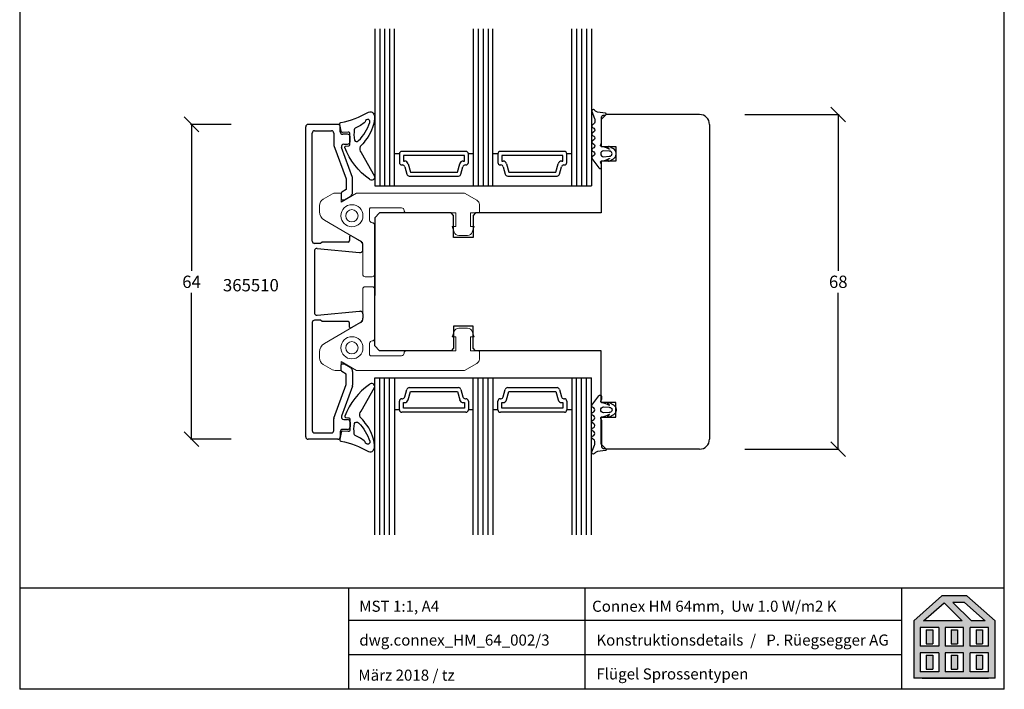
# Model space of a CAD drawing. Units: millimetres. Extents: x 735 to 935, y 190 to 473.
# Drawn here: x 735 to 935, y 190 to 327 of the extents above; entities that cross this region are included whole.
import ezdxf

# ---------------------------------------------------------------- set-up
doc = ezdxf.new("R2010")
doc.units = ezdxf.units.MM
for name, pattern in [('0', [0]), ('10', [0]), ('28', [0]), ('5', [0]), ('VERDECKT2', [4.7625, 3.175, -1.5875])]:
    doc.linetypes.add(name, pattern=pattern)
for name, color, linetype in [('15SCHRIFT1', 24, '0'), ('1RAHMEN', 7, '28'), ('6ISOLATION', 6, '0'), ('FENSTER', 7, '5'), ('LOGO', 7, '5'), ('metall', 1, 'Continuous'), ('SCHNITT', 7, '28'), ('SCHRAFFLOGO1', 23, '10'), ('SCHRAFFLOGO2', 1, 'Continuous')]:
    doc.layers.add(name, color=color, linetype=linetype)
doc.layers.add('L_VERDECKT_DUENN', color=7, linetype='VERDECKT2', lineweight=15)
doc.layers.add('LINIE_DUENN', color=7, linetype='Continuous', lineweight=15)
doc.styles.add('SCHRIFT1', font='arial.ttf', dxfattribs={"height": 50})
doc.dimstyles.new('MASS1', dxfattribs={"dimtxt": 2.5, "dimasz": 3, "dimexe": 0.2, "dimexo": 10, "dimgap": 1, "dimtad": 0, "dimtih": 1, "dimtoh": 1, "dimdec": 1, "dimzin": 0, "dimdsep": 46, "dimtxsty": 'Standard', "dimblk1": 'OBLIQUE', "dimblk2": 'OBLIQUE', "dimsah": 1, "dimcen": 0.1, "dimclrt": 7, "dimadec": 0, "dimazin": 0, "dimtfac": 1, "dimtdec": 1, "dimtofl": 0, "dimtmove": 0, "dimatfit": 3, "dimldrblk": 'OBLIQUE', "dimfxl": 1, "dimtolj": 1, "dimtzin": 0, "dimarcsym": 0})

# ---------------------------------------------------------------- blocks, each defined once
blk = doc.blocks.new('_Oblique')
at = {"color": 0, "linetype": 'ByBlock', "lineweight": -2}
blk.add_line((-0.5, -0.5), (0.5, 0.5), dxfattribs=at)
blk = doc.blocks.new('*D189')
at = {"layer": '15SCHRIFT1', "color": 0, "lineweight": -2, "transparency": 16777216}
for p, q in [((778.08, 305.25), (769.84, 305.25)), ((770.04, 305.25), (770.04, 275.52)), ((770.04, 241.28), (770.04, 271.02)), ((778.08, 241.28), (769.84, 241.28))]:
    blk.add_line(p, q, dxfattribs=at)
at = {"layer": 'Defpoints', "color": 0, "transparency": 16777216}
for p in [(770.04, 305.25), (788.08, 305.25), (788.08, 241.28)]:
    blk.add_point(p, dxfattribs=at)
at = {"layer": '15SCHRIFT1', "color": 0, "lineweight": -2, "transparency": 16777216, "xscale": 3, "yscale": 3, "zscale": 3}
for p, rotation in [((770.04, 305.25), 90), ((770.04, 241.28), 270)]:
    blk.add_blockref('_Oblique', p, dxfattribs=dict(at, rotation=rotation))
at = {"layer": '15SCHRIFT1', "color": 7, "transparency": 16777216, "insert": (770.04, 273.27), "char_height": 2.5, "attachment_point": 5}
blk.add_mtext('\\A1;64', dxfattribs=at)
blk = doc.blocks.new('*D190')
at = {"layer": '15SCHRIFT1', "color": 0, "lineweight": -2, "transparency": 16777216}
for p, q in [((882.42, 307.25), (901.6, 307.25)), ((901.4, 307.25), (901.4, 275.52)), ((901.4, 239.28), (901.4, 271.02)), ((882.42, 239.28), (901.6, 239.28))]:
    blk.add_line(p, q, dxfattribs=at)
at = {"layer": 'Defpoints', "color": 0, "transparency": 16777216}
for p in [(872.42, 307.25), (872.42, 239.28), (901.4, 239.28)]:
    blk.add_point(p, dxfattribs=at)
at = {"layer": '15SCHRIFT1', "color": 0, "lineweight": -2, "transparency": 16777216, "xscale": 3, "yscale": 3, "zscale": 3}
for p, rotation in [((901.4, 307.25), 90), ((901.4, 239.28), 270)]:
    blk.add_blockref('_Oblique', p, dxfattribs=dict(at, rotation=rotation))
at = {"layer": '15SCHRIFT1', "color": 7, "transparency": 16777216, "insert": (901.4, 273.27), "char_height": 2.5, "attachment_point": 5}
blk.add_mtext('\\A1;68', dxfattribs=at)
blk = doc.blocks.new('A$C5C045C29')
at = {"layer": 'SCHNITT'}
h = blk.add_hatch(color=256, dxfattribs=at)
h.paths.add_polyline_path([(5.13, 13.09), (3.38, 13.09), (3.38, 9.29), (5.13, 9.29)])
h.paths.add_polyline_path([(11.88, 13.09), (10.13, 13.09), (10.13, 9.29), (11.88, 9.29)])
h.paths.add_polyline_path([(18.62, 13.09), (16.87, 13.09), (16.87, 9.29), (18.62, 9.29)])
h.paths.add_polyline_path([(18.62, 6.21), (16.87, 6.21), (16.87, 2.41), (18.62, 2.41)])
h.paths.add_polyline_path([(11.88, 6.21), (10.13, 6.21), (10.13, 2.41), (11.88, 2.41)])
h.paths.add_polyline_path([(3.38, 2.41), (5.13, 2.41), (5.13, 6.21), (3.38, 6.21)])
at = {"layer": 'SCHRAFFLOGO2'}
h = blk.add_hatch(color=256, dxfattribs=at)
h.paths.add_polyline_path([(22, 0), (0, 0), (0, 15.5), (7.63, 22.25), (14.37, 22.25), (22, 15.5)])
h.paths.add_polyline_path([(19.36, 15.5), (13.71, 20.5), (10.61, 20.5), (15.61, 15.5)], flags=16)
h.paths.add_polyline_path([(2.64, 15.5), (8.21, 20.43), (13.14, 15.5)], flags=16)
h.paths.add_polyline_path([(1.75, 13.75), (1.75, 8.63), (6.75, 8.63), (6.75, 13.75)], flags=16)
h.paths.add_polyline_path([(1.75, 6.88), (1.75, 1.75), (6.75, 1.75), (6.75, 6.88)], flags=16)
h.paths.add_polyline_path([(8.5, 13.75), (8.5, 8.63), (13.5, 8.63), (13.5, 13.75)], flags=16)
h.paths.add_polyline_path([(8.5, 6.88), (8.5, 1.75), (13.5, 1.75), (13.5, 6.88)], flags=16)
h.paths.add_polyline_path([(15.25, 8.63), (15.25, 13.75), (20.25, 13.75), (20.25, 8.63)], flags=16)
h.paths.add_polyline_path([(20.25, 1.75), (20.25, 6.88), (15.25, 6.88), (15.25, 1.75)], flags=16)
at = {"layer": 'SCHRAFFLOGO1'}
for p, q in [((0, 15.5), (7.63, 22.25)), ((14.37, 22.25), (7.63, 22.25)), ((22, 15.5), (14.37, 22.25)), ((2.64, 15.5), (8.21, 20.43)), ((8.21, 20.43), (13.14, 15.5)), ((13.71, 20.5), (10.61, 20.5)), ((10.61, 20.5), (15.61, 15.5)), ((19.36, 15.5), (13.71, 20.5)), ((0, 15.5), (0, 0)), ((6.75, 13.75), (1.75, 13.75)), ((1.75, 13.75), (1.75, 8.63)), ((13.14, 15.5), (2.64, 15.5)), ((6.75, 13.75), (6.75, 8.63)), ((13.5, 13.75), (8.5, 13.75)), ((8.5, 13.75), (8.5, 8.63)), ((13.5, 8.63), (13.5, 13.75)), ((20.25, 13.75), (15.25, 13.75)), ((15.25, 8.63), (15.25, 13.75)), ((19.36, 15.5), (15.61, 15.5)), ((20.25, 8.63), (20.25, 13.75)), ((22, 0), (22, 15.5)), ((3.38, 13.09), (5.13, 13.09)), ((3.38, 13.09), (3.38, 9.29)), ((5.13, 13.09), (5.13, 9.29)), ((10.13, 13.09), (10.13, 9.29)), ((10.13, 13.09), (11.88, 13.09)), ((11.88, 13.09), (11.88, 9.29)), ((16.87, 13.09), (18.62, 13.09)), ((16.87, 13.09), (16.87, 9.29)), ((18.62, 13.09), (18.62, 9.29)), ((6.75, 8.63), (1.75, 8.63)), ((3.38, 9.29), (5.13, 9.29)), ((13.5, 8.63), (8.5, 8.63)), ((10.13, 9.29), (11.88, 9.29)), ((20.25, 8.63), (15.25, 8.63)), ((16.87, 9.29), (18.62, 9.29)), ((6.75, 6.88), (1.75, 6.88)), ((1.75, 6.88), (1.75, 1.75)), ((3.38, 6.21), (5.13, 6.21)), ((3.38, 6.21), (3.38, 2.41)), ((5.13, 6.21), (5.13, 2.41)), ((6.75, 6.88), (6.75, 1.75)), ((8.5, 6.88), (8.5, 1.75)), ((13.5, 6.88), (8.5, 6.88)), ((10.13, 6.21), (10.13, 2.41)), ((10.13, 6.21), (11.88, 6.21)), ((11.88, 6.21), (11.88, 2.41)), ((13.5, 1.75), (13.5, 6.88)), ((15.25, 1.75), (15.25, 6.88)), ((20.25, 6.88), (15.25, 6.88)), ((16.87, 6.21), (18.62, 6.21)), ((16.87, 6.21), (16.87, 2.41)), ((18.62, 6.21), (18.62, 2.41)), ((20.25, 1.75), (20.25, 6.88)), ((22, 0), (0, 0)), ((6.75, 1.75), (1.75, 1.75)), ((2.24, 0), (20.24, 0)), ((3.38, 2.41), (5.13, 2.41)), ((13.5, 1.75), (8.5, 1.75)), ((10.13, 2.41), (11.88, 2.41)), ((20.25, 1.75), (15.25, 1.75)), ((16.87, 2.41), (18.62, 2.41))]:
    blk.add_line(p, q, dxfattribs=at)
blk = doc.blocks.new('A$C26A20D3B')
at = {"layer": '15SCHRIFT1'}
blk.add_blockref('A$C5C045C29', (0, 0), dxfattribs=at)

msp = doc.modelspace()

# ---------------------------------------------------------------- linework, layer by layer
at = {"layer": '1RAHMEN'}
for p, q in [((808.26, 324.66), (808.26, 292.75)), ((809.26, 324.66), (809.26, 292.75)), ((810.26, 324.66), (810.26, 292.75)), ((828.26, 324.66), (828.26, 292.75)), ((829.26, 324.66), (829.26, 292.75)), ((830.26, 324.66), (830.26, 292.75)), ((848.26, 324.66), (848.26, 292.75)), ((849.26, 324.66), (849.26, 292.75)), ((850.26, 324.66), (850.26, 292.75)), ((854.24, 307.25), (853.24, 306.25)), ((853.24, 306.25), (853.24, 300.75)), ((873.24, 307.25), (854.24, 307.25)), ((875.24, 305.25), (875.24, 241.28)), ((853.24, 300.75), (856.24, 300.75)), ((856.24, 300.75), (856.24, 297.75)), ((812.26, 299.25), (811.26, 299.25)), ((812.26, 299.25), (812.26, 297.5)), ((825.76, 299.75), (812.76, 299.75)), ((825.46, 298.95), (813.06, 298.95)), ((813.06, 298.95), (813.06, 297.8)), ((825.46, 297.8), (825.46, 298.95)), ((826.26, 297.5), (826.26, 299.25)), ((827.26, 299.25), (826.26, 299.25)), ((832.26, 299.25), (831.26, 299.25)), ((832.26, 299.25), (832.26, 297.5)), ((845.76, 299.75), (832.76, 299.75)), ((845.46, 298.95), (833.06, 298.95)), ((833.06, 298.95), (833.06, 297.8)), ((845.46, 297.8), (845.46, 298.95)), ((847.26, 299.25), (846.26, 299.25)), ((846.26, 297.5), (846.26, 299.25)), ((812.76, 297), (812.88, 297)), ((813.06, 297.8), (813.3, 297.8)), ((813.36, 296.63), (813.77, 295.12)), ((814.03, 297.25), (814.48, 295.55)), ((824.05, 295.55), (824.5, 297.25)), ((824.76, 295.12), (825.16, 296.63)), ((825.22, 297.8), (825.46, 297.8)), ((825.65, 297), (825.76, 297)), ((832.76, 297), (832.88, 297)), ((833.06, 297.8), (833.3, 297.8)), ((833.36, 296.63), (833.77, 295.12)), ((834.03, 297.25), (834.48, 295.55)), ((844.05, 295.55), (844.5, 297.25)), ((844.76, 295.12), (845.16, 296.63)), ((845.22, 297.8), (845.46, 297.8)), ((845.65, 297), (845.76, 297)), ((856.24, 297.75), (853.24, 297.75)), ((853.24, 297.75), (853.24, 287.25)), ((814.25, 294.75), (824.28, 294.75)), ((814.48, 295.55), (824.05, 295.55)), ((834.25, 294.75), (844.28, 294.75)), ((834.48, 295.55), (844.05, 295.55)), ((807.26, 292.75), (851.26, 292.75)), ((808.24, 287.25), (807.24, 286.25)), ((807.24, 286.25), (807.24, 270.49)), ((822.74, 287.25), (808.24, 287.25)), ((823.24, 286.75), (822.74, 287.25)), ((823.24, 282.25), (823.24, 286.75)), ((827.74, 287.25), (827.24, 286.75)), ((827.24, 286.75), (827.24, 282.25)), ((853.24, 287.25), (827.74, 287.25)), ((827.24, 282.25), (823.24, 282.25)), ((807.24, 260.28), (807.24, 276.04)), ((827.24, 264.28), (823.24, 264.28)), ((823.24, 264.28), (823.24, 259.78)), ((827.24, 259.78), (827.24, 264.28)), ((808.24, 259.28), (807.24, 260.28)), ((822.74, 259.28), (808.24, 259.28)), ((823.24, 259.78), (822.74, 259.28)), ((827.74, 259.28), (827.24, 259.78)), ((853.24, 259.28), (827.74, 259.28)), ((853.24, 248.78), (853.24, 259.28)), ((807.26, 253.78), (851.26, 253.78)), ((808.26, 221.87), (808.26, 253.78)), ((809.26, 221.87), (809.26, 253.78)), ((810.26, 221.87), (810.26, 253.78)), ((828.26, 221.87), (828.26, 253.78)), ((829.26, 221.87), (829.26, 253.78)), ((830.26, 221.87), (830.26, 253.78)), ((848.26, 221.87), (848.26, 253.78)), ((849.26, 221.87), (849.26, 253.78)), ((850.26, 221.87), (850.26, 253.78)), ((813.36, 249.9), (813.77, 251.41)), ((814.03, 249.28), (814.48, 250.98)), ((814.25, 251.78), (824.28, 251.78)), ((814.48, 250.98), (824.05, 250.98)), ((824.05, 250.98), (824.5, 249.28)), ((824.76, 251.41), (825.16, 249.9)), ((833.36, 249.9), (833.77, 251.41)), ((834.03, 249.28), (834.48, 250.98)), ((834.25, 251.78), (844.28, 251.78)), ((834.48, 250.98), (844.05, 250.98)), ((844.05, 250.98), (844.5, 249.28)), ((844.76, 251.41), (845.16, 249.9)), ((812.26, 247.28), (812.26, 249.03)), ((812.76, 249.53), (812.88, 249.53)), ((813.06, 247.58), (813.06, 248.73)), ((813.06, 248.73), (813.3, 248.73)), ((825.22, 248.73), (825.46, 248.73)), ((825.46, 248.73), (825.46, 247.58)), ((825.65, 249.53), (825.76, 249.53)), ((826.26, 249.03), (826.26, 247.28)), ((832.26, 247.28), (832.26, 249.03)), ((832.76, 249.53), (832.88, 249.53)), ((833.06, 247.58), (833.06, 248.73)), ((833.06, 248.73), (833.3, 248.73)), ((845.22, 248.73), (845.46, 248.73)), ((845.46, 248.73), (845.46, 247.58)), ((845.65, 249.53), (845.76, 249.53)), ((846.26, 249.03), (846.26, 247.28)), ((856.24, 248.78), (853.24, 248.78)), ((856.24, 245.78), (856.24, 248.78)), ((812.26, 247.28), (811.26, 247.28)), ((825.76, 246.78), (812.76, 246.78)), ((825.46, 247.58), (813.06, 247.58)), ((827.26, 247.28), (826.26, 247.28)), ((832.26, 247.28), (831.26, 247.28)), ((845.76, 246.78), (832.76, 246.78)), ((845.46, 247.58), (833.06, 247.58)), ((847.26, 247.28), (846.26, 247.28)), ((853.24, 245.78), (856.24, 245.78)), ((853.24, 240.28), (853.24, 245.78)), ((854.24, 239.28), (853.24, 240.28)), ((873.24, 239.28), (854.24, 239.28))]:
    msp.add_line(p, q, dxfattribs=at)
for points in [[(807.26, 324.66), (807.26, 292.75)], [(811.26, 292.75), (811.26, 324.66)], [(827.26, 324.66), (827.26, 292.75)], [(831.26, 292.75), (831.26, 324.66)], [(847.26, 292.75), (847.26, 324.66)], [(851.26, 324.66), (851.26, 292.75)], [(807.26, 221.87), (807.26, 253.78)], [(811.26, 253.78), (811.26, 221.87)], [(827.26, 221.87), (827.26, 253.78)], [(831.26, 253.78), (831.26, 221.87)], [(847.26, 253.78), (847.26, 221.87)], [(851.26, 221.87), (851.26, 253.78)]]:
    msp.add_lwpolyline(points, dxfattribs=at)
for centre, radius, start, end in [((873.24, 305.25), 2, 0, 90), ((812.76, 299.25), 0.5, 90, 180), ((825.76, 299.25), 0.5, 0, 90), ((832.76, 299.25), 0.5, 90, 180), ((845.76, 299.25), 0.5, 0, 90), ((812.76, 297.5), 0.5, 180, 270), ((812.88, 296.5), 0.5, 15, 90), ((813.3, 297.05), 0.75, 15, 90), ((825.22, 297.05), 0.75, 90, 165), ((825.65, 296.5), 0.5, 90, 165), ((825.76, 297.5), 0.5, 270, 0), ((832.76, 297.5), 0.5, 180, 270), ((832.88, 296.5), 0.5, 15, 90), ((833.3, 297.05), 0.75, 15, 90), ((845.22, 297.05), 0.75, 90, 165), ((845.65, 296.5), 0.5, 90, 165), ((845.76, 297.5), 0.5, 270, 0), ((814.25, 295.25), 0.5, 195, 270), ((824.28, 295.25), 0.5, 270, 345), ((834.25, 295.25), 0.5, 195, 270), ((844.28, 295.25), 0.5, 270, 345), ((814.25, 251.28), 0.5, 90, 165), ((824.28, 251.28), 0.5, 15, 90), ((834.25, 251.28), 0.5, 90, 165), ((844.28, 251.28), 0.5, 15, 90), ((812.76, 249.03), 0.5, 90, 180), ((812.88, 250.03), 0.5, 270, 345), ((813.3, 249.48), 0.75, 270, 345), ((825.22, 249.48), 0.75, 195, 270), ((825.65, 250.03), 0.5, 195, 270), ((825.76, 249.03), 0.5, 0, 90), ((832.76, 249.03), 0.5, 90, 180), ((832.88, 250.03), 0.5, 270, 345), ((833.3, 249.48), 0.75, 270, 345), ((845.22, 249.48), 0.75, 195, 270), ((845.65, 250.03), 0.5, 195, 270), ((845.76, 249.03), 0.5, 0, 90), ((812.76, 247.28), 0.5, 180, 270), ((825.76, 247.28), 0.5, 270, 0), ((832.76, 247.28), 0.5, 180, 270), ((845.76, 247.28), 0.5, 270, 0), ((873.24, 241.28), 2, 270, 0)]:
    msp.add_arc(centre, radius, start, end, dxfattribs=at)
at = {"layer": '6ISOLATION'}
for points in [[(853.17, 297.44, -0.681593), (853.32, 297.78, 0.088782), (854.85, 298.33, -1.04688), (854.89, 298.24), (854.68, 298.15, 0.87694), (854.84, 297.78), (855.75, 298.28, 0.250134), (856.29, 299.16), (856.29, 299.39, 0.250134), (855.75, 300.28), (854.84, 300.77, 0.87694), (854.68, 300.4), (854.89, 300.31, -1.04688), (854.85, 300.22, 0.088782), (853.32, 300.78, -0.430664), (853.11, 300.98), (853.31, 301.47), (853.31, 306.72, -0.198912), (853.53, 307.07, -0.267949), (853.82, 307.15), (854.06, 307.12, 0.973352), (854.09, 307.54), (852.51, 307.76, -0.167037), (851.94, 308.08), (851.86, 308.16, 0.838501), (851.33, 307.84), (851.9, 306.42, -0.118497), (851.96, 306.2), (851.96, 305.71, -0.267315), (851.71, 305.28), (851.46, 305.13, 0.577373), (851.46, 304.61), (851.74, 304.45, -0.564313), (851.75, 303.71), (851.46, 303.53, 0.577777), (851.46, 303.01), (851.74, 302.85, -0.577337), (851.74, 302.1), (851.46, 301.93, 0.577391), (851.46, 301.41), (851.74, 301.25, -0.56512), (851.76, 300.51), (851.46, 300.33, 0.577362), (851.46, 299.81), (851.74, 299.65, -0.577337), (851.74, 298.9), (851.46, 298.74, 0.426202), (851.36, 298.32), (852.75, 296.42, 0.751703), (853.31, 296.58), (853.31, 297.09)], [(802.21, 303.35, 0.476242), (801.88, 303.68), (800.73, 303.6, -0.382875), (800.41, 303.84), (800.14, 305.2, -0.421165), (800.37, 305.6, 0.074373), (806, 307.72, -0.41267), (806.94, 307.55, -0.164937), (807.21, 306.44, -0.1577), (805.29, 301.96, -0.070824), (804.27, 300.73, 0.259077), (804.46, 299.53), (807.21, 294.73, -0.799004), (806.16, 294.12, -0.146927), (801.2, 300.54, -0.632008), (801.29, 300.82), (801.89, 300.9, 0.433232), (802.21, 301.2)], [(805.3, 305.79, -0.115851), (803.26, 304.5, 0.17512), (803.09, 304.16, 0.07986), (803.13, 302.06, 0.598645), (803.94, 301.95, 0.123859), (806.24, 305.65, 0.327462), (806.02, 306.21, 0.475692)], [(854.87, 298.76, 1.140931), (854.84, 299.81), (853.74, 299.88, 0.999359), (853.74, 298.68)], [(802.21, 243.18, -0.476242), (801.88, 242.85), (800.73, 242.93, 0.382875), (800.41, 242.69), (800.14, 241.33, 0.421165), (800.37, 240.93, -0.074373), (806, 238.81, 0.41267), (806.94, 238.98, 0.164937), (807.21, 240.09, 0.1577), (805.29, 244.57, 0.070824), (804.27, 245.8, -0.259077), (804.46, 247.01), (807.21, 251.8, 0.799004), (806.16, 252.41, 0.146927), (801.2, 245.99, 0.632008), (801.29, 245.71), (801.89, 245.63, -0.433232), (802.21, 245.33)], [(853.17, 249.1, 0.681593), (853.32, 248.76, -0.088782), (854.85, 248.21, 1.04688), (854.89, 248.29), (854.68, 248.38, -0.87694), (854.84, 248.75), (855.75, 248.26, -0.250134), (856.29, 247.37), (856.29, 247.14, -0.250134), (855.75, 246.26), (854.84, 245.76, -0.87694), (854.68, 246.13), (854.89, 246.23, 1.04688), (854.85, 246.31, -0.088782), (853.32, 245.76, 0.430664), (853.11, 245.56), (853.31, 245.07), (853.31, 239.81, 0.198912), (853.53, 239.46, 0.267949), (853.82, 239.39), (854.06, 239.41, -0.973352), (854.09, 238.99), (852.51, 238.77, 0.167037), (851.94, 238.46), (851.86, 238.37, -0.838501), (851.33, 238.7), (851.9, 240.11, 0.118497), (851.96, 240.34), (851.96, 240.82, 0.267315), (851.71, 241.25), (851.46, 241.4, -0.577373), (851.46, 241.92), (851.74, 242.08, 0.564313), (851.75, 242.83), (851.46, 243, -0.577777), (851.46, 243.52), (851.74, 243.68, 0.577337), (851.74, 244.44), (851.46, 244.6, -0.577391), (851.46, 245.12), (851.74, 245.28, 0.56512), (851.76, 246.03), (851.46, 246.2, -0.577362), (851.46, 246.72), (851.74, 246.88, 0.577337), (851.74, 247.64), (851.46, 247.79, -0.426202), (851.36, 248.22), (852.75, 250.12, -0.751703), (853.31, 249.96), (853.31, 249.45)], [(854.87, 247.77, -1.140931), (854.84, 246.73), (853.74, 246.66, -0.999359), (853.74, 247.86)], [(805.3, 240.74, 0.115851), (803.26, 242.03, -0.17512), (803.09, 242.37, -0.07986), (803.13, 244.47, -0.598645), (803.94, 244.59, -0.123859), (806.24, 240.88, -0.327462), (806.02, 240.32, -0.475692)]]:
    msp.add_lwpolyline(points, format="xyb", close=True, dxfattribs=at)
at = {"layer": 'L_VERDECKT_DUENN', "flags": 128}
for points in [[(853.24, 287.25), (853.24, 297.75), (856.24, 297.75), (856.24, 300.75), (853.24, 300.75), (853.24, 306.25), (854.24, 307.25)], [(853.24, 259.28), (853.24, 248.78), (856.24, 248.78), (856.24, 245.78), (853.24, 245.78), (853.24, 240.28), (854.24, 239.28)]]:
    msp.add_lwpolyline(points, dxfattribs=at)
at = {"layer": 'LINIE_DUENN'}
for points in [[(813.21, 287.78, 0.414214), (812.71, 288.28), (806.41, 288.28, 0.414214), (806.21, 288.08), (806.21, 285.78, 0.414214), (806.71, 285.28, -0.414214), (807.21, 284.78), (807.21, 274.78, -0.414214), (806.71, 274.28), (805.31, 274.28, -0.414214), (804.81, 274.78), (804.81, 280.99, 0.267949), (804.56, 281.42), (797.01, 285.78, -0.267949), (796.01, 287.51), (796.01, 288.74, -0.267949), (796.76, 290.03), (798.68, 291.14, -0.131652), (799.18, 291.28), (800.41, 291.28), (800.41, 289.48), (803.53, 291.28), (825.51, 291.28), (828.01, 289.83, -0.267949), (828.51, 288.97), (828.51, 287.48, -0.414214), (828.31, 287.28), (826.71, 287.28), (826.71, 284.48), (827.46, 284.48), (827.05, 283.33, -0.315299), (826.11, 282.68), (824.32, 282.68, -0.315299), (823.38, 283.33), (822.96, 284.48), (823.71, 284.48), (823.71, 287.28), (813.71, 287.28, -0.414214)], [(813.21, 258.76, -0.414214), (812.71, 258.26), (806.41, 258.26, -0.414214), (806.21, 258.46), (806.21, 260.76, -0.414214), (806.71, 261.26, 0.414214), (807.21, 261.76), (807.21, 271.76, 0.414214), (806.71, 272.26), (805.31, 272.26, 0.414214), (804.81, 271.76), (804.81, 265.55, -0.267949), (804.56, 265.11), (797.01, 260.75, 0.267949), (796.01, 259.02), (796.01, 257.8, 0.267949), (796.76, 256.5), (798.68, 255.39, 0.131652), (799.18, 255.26), (800.41, 255.26), (800.41, 257.06), (803.53, 255.26), (825.51, 255.26), (828.01, 256.7, 0.267949), (828.51, 257.57), (828.51, 259.06, 0.414214), (828.31, 259.26), (826.71, 259.26), (826.71, 262.06), (827.46, 262.06), (827.05, 263.2, 0.315299), (826.11, 263.86), (824.32, 263.86, 0.315299), (823.38, 263.2), (822.96, 262.06), (823.71, 262.06), (823.71, 259.26), (813.71, 259.26, 0.414214)]]:
    msp.add_lwpolyline(points, format="xyb", close=True, dxfattribs=at)
for centre, radius in [((802.61, 286.68), 2.25), ((802.61, 286.68), 1.25), ((802.61, 259.86), 2.25), ((802.61, 259.86), 1.25)]:
    msp.add_circle(centre, radius, dxfattribs=at)
at = {"layer": 'LOGO'}
for p, q in [((735.13, 473.32), (735.13, 190.49)), ((935.13, 190.49), (935.13, 473.32)), ((735.13, 211.11), (935.13, 211.11)), ((801.95, 190.49), (801.95, 211.11)), ((850.02, 190.49), (850.02, 211.11)), ((914.31, 190.49), (914.31, 211.11)), ((914.31, 204.44), (801.95, 204.44)), ((914.31, 197.46), (801.95, 197.46)), ((935.13, 190.49), (735.13, 190.49))]:
    msp.add_line(p, q, dxfattribs=at)
at = {"layer": 'metall'}
for p, q in [((793.24, 241.78), (793.24, 304.75)), ((799.74, 305.25), (793.74, 305.25)), ((800.24, 303.75), (800.24, 304.75)), ((794.54, 281.55), (794.54, 303.45)), ((795.04, 303.95), (798.44, 303.95)), ((798.94, 303.45), (798.94, 301.11)), ((801.74, 303.25), (800.74, 303.25)), ((802.24, 301.75), (802.24, 302.75)), ((798.97, 300.94), (801.44, 294.16)), ((802.71, 294.47), (800.49, 300.58)), ((800.96, 301.25), (801.74, 301.25)), ((801.44, 294.16), (801.44, 291.99)), ((802.74, 291.47), (802.74, 294.3)), ((800.45, 291.3), (800.45, 290.15)), ((801.44, 291.99), (800.55, 291.47)), ((801.12, 289.95), (802.24, 290.6)), ((800.65, 289.95), (801.12, 289.95)), ((802.14, 282.45), (802.14, 281.65)), ((804.34, 281.53), (802.44, 282.63)), ((796.24, 281.05), (795.04, 281.05)), ((795.52, 280.05), (804.14, 279.25)), ((796.54, 281.35), (796.24, 281.05)), ((801.84, 281.35), (796.54, 281.35)), ((804.84, 279.75), (804.84, 280.66)), ((795.04, 279.68), (795.04, 266.85)), ((804.14, 279.25), (804.34, 279.25)), ((795.52, 266.48), (804.14, 267.28)), ((804.14, 267.28), (804.34, 267.28)), ((804.84, 266.78), (804.84, 265.87)), ((794.54, 264.98), (794.54, 243.08)), ((796.24, 265.48), (795.04, 265.48)), ((796.54, 265.18), (796.24, 265.48)), ((801.84, 265.18), (796.54, 265.18)), ((802.14, 264.08), (802.14, 264.88)), ((804.34, 265), (802.44, 263.91)), ((800.45, 255.23), (800.45, 256.38)), ((800.65, 256.58), (801.12, 256.58)), ((801.12, 256.58), (802.24, 255.93)), ((801.44, 254.54), (800.55, 255.06)), ((801.44, 252.38), (801.44, 254.54)), ((802.74, 255.06), (802.74, 252.24)), ((798.97, 245.59), (801.44, 252.38)), ((802.71, 252.06), (800.49, 245.95)), ((798.94, 243.08), (798.94, 245.42)), ((800.96, 245.28), (801.74, 245.28)), ((802.24, 244.78), (802.24, 243.78)), ((795.04, 242.58), (798.44, 242.58)), ((800.24, 242.78), (800.24, 241.78)), ((801.74, 243.28), (800.74, 243.28)), ((799.74, 241.28), (793.74, 241.28))]:
    msp.add_line(p, q, dxfattribs=at)
for centre, radius, start, end in [((793.74, 304.75), 0.5, 90, 180), ((799.74, 304.75), 0.5, 0, 90), ((795.04, 303.45), 0.5, 90, 180), ((798.44, 303.45), 0.5, 0, 90), ((800.74, 303.75), 0.5, 180, 270), ((801.74, 302.75), 0.5, 0, 90), ((799.44, 301.11), 0.5, 180, 200), ((800.96, 300.75), 0.5, 90, 200), ((801.74, 301.75), 0.5, 270, 0), ((802.24, 294.3), 0.5, 0, 20), ((800.65, 291.3), 0.2, 120, 180), ((800.65, 290.15), 0.2, 180, 270), ((801.74, 291.47), 1, 300, 0), ((802.34, 282.45), 0.2, 60, 180), ((795.04, 281.55), 0.5, 180, 270), ((795.52, 279.55), 0.5, 90, 165), ((801.84, 281.65), 0.3, 270, 360), ((803.84, 280.66), 1, 0, 60), ((804.34, 279.75), 0.5, 270, 0), ((795.52, 266.98), 0.5, 195, 270), ((804.34, 266.78), 0.5, 0, 90), ((795.04, 264.98), 0.5, 90, 180), ((801.84, 264.88), 0.3, 0, 90), ((802.34, 264.08), 0.2, 180, 300), ((803.84, 265.87), 1, 300, 0), ((800.65, 256.38), 0.2, 90, 180), ((800.65, 255.23), 0.2, 180, 240), ((801.74, 255.06), 1, 0, 60), ((802.24, 252.24), 0.5, 340, 360), ((799.44, 245.42), 0.5, 160, 180), ((800.96, 245.78), 0.5, 160, 270), ((801.74, 244.78), 0.5, 0, 90), ((795.04, 243.08), 0.5, 180, 270), ((798.44, 243.08), 0.5, 270, 0), ((800.74, 242.78), 0.5, 90, 180), ((801.74, 243.78), 0.5, 270, 0), ((793.74, 241.78), 0.5, 180, 270), ((799.74, 241.78), 0.5, 270, 0)]:
    msp.add_arc(centre, radius, start, end, dxfattribs=at)

# ---------------------------------------------------------------- block references
at = {"layer": '15SCHRIFT1', "xscale": 0.75, "yscale": 0.75, "zscale": 0.75}
msp.add_blockref('A$C26A20D3B', (916.74, 192.76), dxfattribs=at)

# ---------------------------------------------------------------- texts
at = {"layer": 'FENSTER', "char_height": 2.25, "attachment_point": 1, "style": 'SCHRIFT1'}
for s, insert, width in [('MST 1:1, A4', (804.11, 208.49), 20.45), ('Connex HM 64mm,  Uw 1.0 W/m2 K', (851.4, 208.49), 74.6939), ('dwg.connex_HM_64_002/3', (804.11, 201.62), 16.5098), ('Konstruktionsdetails  /   P. Rüegsegger AG', (852.26, 201.62), 74.6939), ('März 2018 / tz', (803.92, 194.49), 24.2724), ('Flügel Sprossentypen', (852.26, 194.74), 74.6939)]:
    msp.add_mtext(s, dxfattribs=dict(at, insert=insert, width=width))
at = {"layer": 'metall'}
msp.add_text('365510', height=2.5, dxfattribs=at).set_placement((776.41, 271.33))

# ---------------------------------------------------------------- dimensions: what is measured, and where the dimension line sits
at = {"layer": '15SCHRIFT1'}
for base, p1, p2, picture, middle in [((901.4, 239.28), (872.42, 307.25), (872.42, 239.28), '*D190', (901.4, 273.27)), ((770.04, 305.25), (788.08, 241.28), (788.08, 305.25), '*D189', (770.04, 273.27))]:
    dim = msp.add_linear_dim(base=base, p1=p1, p2=p2, angle=90, dimstyle='MASS1', override={"dimdec": 0}, dxfattribs=at)
    dim.commit()
    dim.dimension.update_dxf_attribs({"geometry": picture, "text_midpoint": middle})

doc.saveas('drawing.dxf')
